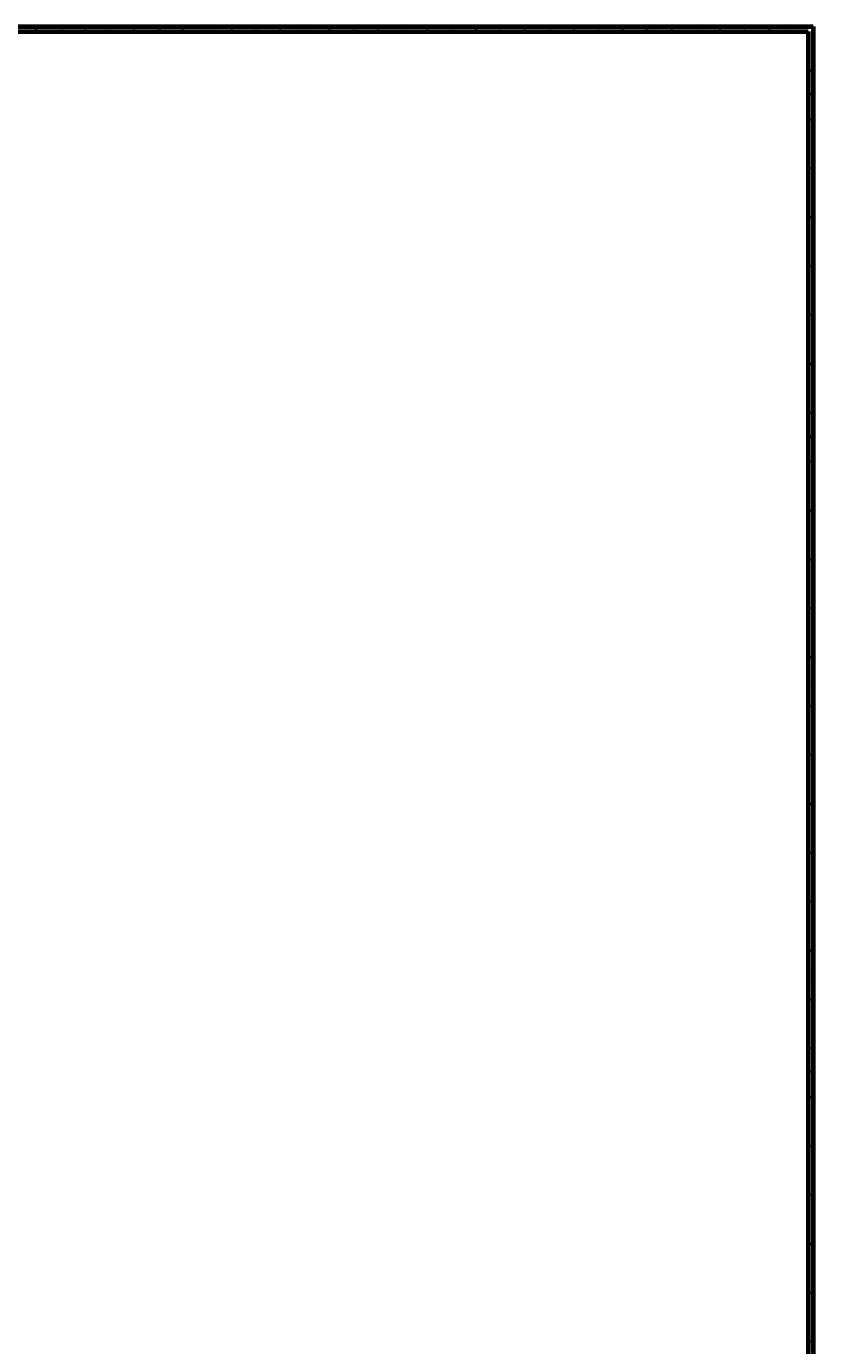
# Model space of a CAD drawing. Units: millimetres. Extents: x 3 to 3996, y 5 to 3995.
# Drawn here: x 3190 to 3996, y 2646 to 3995 of the extents above; entities that cross this region are included whole.
import ezdxf

# ---------------------------------------------------------------- set-up
doc = ezdxf.new("R2010")
doc.units = ezdxf.units.MM
doc.styles.add('SLDTEXTSTYLE0', font='TXT', dxfattribs={"width": 0.75})

msp = doc.modelspace()

# ---------------------------------------------------------------- linework, layer by layer
at = {"color": 7, "linetype": 'Continuous', "lineweight": 70}
for p, q in [((5, 3995), (3995, 3995)), ((3995, 3995), (3995, 5)), ((10, 3990), (3990, 3990)), ((3990, 3990), (3990, 10))]:
    msp.add_line(p, q, dxfattribs=at)
at = {"color": 7, "linetype": 'Continuous', "lineweight": 35}
for p, q in [((3200, 3990), (3200, 3995)), ((3250, 3990), (3250, 3995)), ((3300, 3990), (3300, 3995)), ((3350, 3990), (3350, 3995)), ((3400, 3990), (3400, 3995)), ((3450, 3990), (3450, 3995)), ((3500, 3990), (3500, 3995)), ((3550, 3990), (3550, 3995)), ((3600, 3990), (3600, 3995)), ((3650, 3990), (3650, 3995)), ((3700, 3990), (3700, 3995)), ((3750, 3990), (3750, 3995)), ((3800, 3990), (3800, 3995)), ((3850, 3990), (3850, 3995)), ((3900, 3990), (3900, 3995)), ((3950, 3990), (3950, 3995)), ((3990, 3950), (3995, 3950)), ((3990, 3900), (3995, 3900)), ((3990, 3850), (3995, 3850)), ((3990, 3800), (3995, 3800)), ((3990, 3750), (3995, 3750)), ((3990, 3700), (3995, 3700)), ((3990, 3650), (3995, 3650)), ((3990, 3600), (3995, 3600)), ((3990, 3550), (3995, 3550)), ((3990, 3500), (3995, 3500)), ((3990, 3450), (3995, 3450)), ((3990, 3400), (3995, 3400)), ((3990, 3350), (3995, 3350)), ((3990, 3300), (3995, 3300)), ((3990, 3250), (3995, 3250)), ((3990, 3200), (3995, 3200)), ((3990, 3150), (3995, 3150)), ((3990, 3100), (3995, 3100)), ((3990, 3050), (3995, 3050)), ((3990, 3000), (3995, 3000)), ((3990, 2950), (3995, 2950)), ((3990, 2900), (3995, 2900)), ((3990, 2850), (3995, 2850)), ((3990, 2800), (3995, 2800)), ((3990, 2750), (3995, 2750)), ((3990, 2700), (3995, 2700)), ((3990, 2650), (3995, 2650))]:
    msp.add_line(p, q, dxfattribs=at)

# ---------------------------------------------------------------- texts
at = {"color": 7, "linetype": 'Continuous', "lineweight": 0, "char_height": 3.97, "attachment_point": 2, "style": 'SLDTEXTSTYLE0'}
for s, insert in [('16', (3224.9, 3995.1)), ('15', (3274.9, 3995.1)), ('14', (3324.9, 3995.1)), ('13', (3374.9, 3995.1)), ('12', (3424.9, 3995.1)), ('11', (3474.9, 3995.1)), ('10', (3524.9, 3995.1)), ('9', (3575, 3995.1)), ('8', (3625, 3995.1)), ('7', (3675, 3995.1)), ('6', (3725, 3995.1)), ('5', (3775, 3995.1)), ('4', (3825, 3995.1)), ('3', (3875, 3995.1)), ('2', (3925, 3995.1)), ('1', (3970, 3995.1)), ('CY', (3992.4, 3972.6)), ('CW', (3992.5, 3927.6)), ('CV', (3992.4, 3877.6)), ('CU', (3992.5, 3827.6)), ('CT', (3992.4, 3777.6)), ('CR', (3992.4, 3727.6)), ('CP', (3992.4, 3677.6)), ('CN', (3992.4, 3627.6)), ('CM', (3992.3, 3577.6)), ('CL', (3992.4, 3527.6)), ('CK', (3992.4, 3477.6)), ('CJ', (3992.4, 3427.6)), ('CH', (3992.4, 3377.6)), ('CG', (3992.4, 3327.6)), ('CF', (3992.4, 3277.6)), ('CE', (3992.5, 3227.6)), ('CD', (3992.4, 3177.6)), ('CC', (3992.4, 3127.6)), ('CB', (3992.4, 3077.6)), ('CA', (3992.3, 3027.6)), ('BY', (3992.5, 2977.6)), ('BW', (3992.5, 2927.6)), ('BV', (3992.4, 2877.6)), ('BU', (3992.5, 2827.6)), ('BT', (3992.5, 2777.6)), ('BR', (3992.4, 2727.6)), ('BP', (3992.5, 2677.6))]:
    msp.add_mtext(s, dxfattribs=dict(at, insert=insert))

doc.saveas('drawing.dxf')
